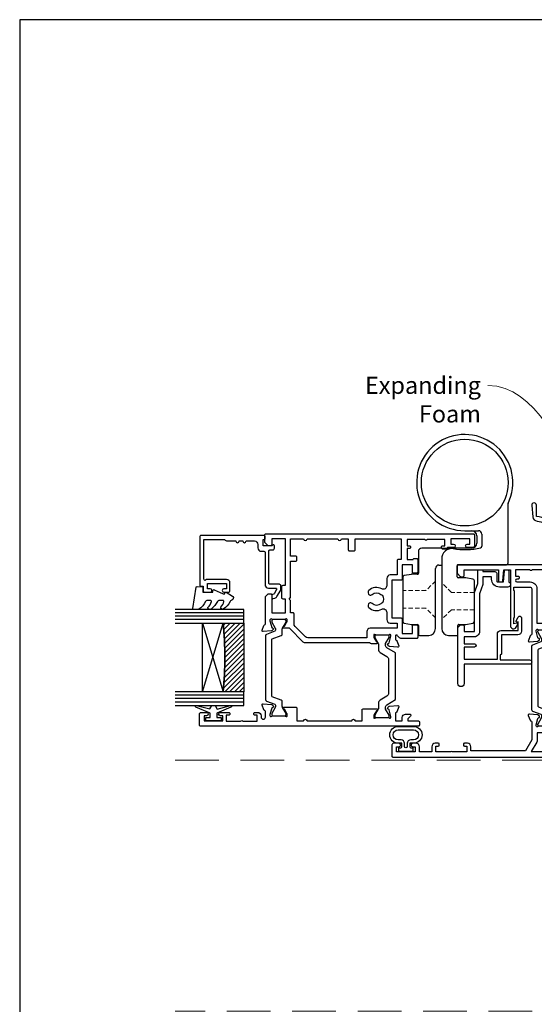
# Model space of a CAD drawing. Units: millimetres. Extents: x -348 to 1018, y -511 to 568.
# Drawn here: x 394 to 544, y -83 to 204 of the extents above; entities that cross this region are included whole.
import ezdxf
from ezdxf import colors
from ezdxf.entities.mleader import LeaderData, LeaderLine
from ezdxf.math import Vec2, Vec3

# ---------------------------------------------------------------- set-up
doc = ezdxf.new("R2010")
doc.units = ezdxf.units.MM
doc.header["$MEASUREMENT"] = 0
doc.linetypes.add('9260020$0$DASHED', pattern=[19.05, 12.7, -6.35])
doc.linetypes.add('DASHED', pattern=[19.05, 12.7, -6.35])
doc.layers.get('Defpoints').update_dxf_attribs({"color": 1})
for name, color, linetype in [('20746$0$APL Joinery', 2, 'Continuous'), ('26040$0$APL Joinery', 2, 'Continuous'), ('26300$0$APL Joinery', 2, 'Continuous'), ('26916$0$APL Joinery', 2, 'Continuous'), ('9010100$0$APL Joinery', 2, 'Continuous'), ('9010550l$0$APL Joinery', 2, 'Continuous'), ('9260020$0$APL Joinery', 2, 'Continuous'), ('APL Glass', 7, 'Continuous'), ('APL Joinery', 2, 'Continuous'), ('APL Notes', 7, 'Continuous')]:
    doc.layers.add(name, color=color, linetype=linetype)
doc.styles.add('General notes', font='arial.ttf', dxfattribs={"height": 3.5})

# ---------------------------------------------------------------- blocks, each defined once
blk = doc.blocks.new('*U31')
at = {"layer": 'APL Joinery', "color": 8, "linetype": 'DASHED', "lineweight": 5}
blk.add_lwpolyline([(-134.62, -3.2), (26.51, -3.2), (26.51, -76.27), (-134.62, -76.27)], dxfattribs=at)
blk = doc.blocks.new('9010100', base_point=(-698.04, 103.92))
at = {"layer": '9010100$0$APL Joinery', "color": 252}
blk.add_lwpolyline([(-697.04, 102.92), (-695.75, 102.92), (-694.02, 98.82, 0.929342), (-693.55, 98.98), (-694.54, 102.84), (-693.54, 103.42), (-693.54, 104.42), (-694.57, 105.02), (-693.58, 108.87, 0.929342), (-694.05, 109.02), (-695.77, 104.92), (-697.04, 104.92), (-697.04, 106.17), (-698.04, 106.17), (-698.04, 101.67), (-697.04, 101.67)], format="xyb", close=True, dxfattribs=at)
blk = doc.blocks.new('*U16')
at = {"layer": 'APL Glass'}
h = blk.add_hatch(dxfattribs=at)
h.set_pattern_fill('_USER', color=8, angle=-45, style=0, pattern_type=0)
h.set_pattern_definition([(315, (-381.3063, -705.3385), (0.7071068, 0.7071068), [])])
edge = h.paths.add_edge_path()
edge.add_line((24, 0), (4, 0))
edge.add_line((4, 0), (4, 6))
edge.add_arc((14, 105.75), 100.25, 264.2746, 275.7247)
edge.add_line((24, 6), (24, 0))
at = {"layer": 'APL Glass', "color": 252}
for p, q in [((1, 0), (1, 20)), ((2, 0), (2, 20)), ((3, 0), (3, 20)), ((25, 0), (25, 20)), ((26, 0), (26, 20)), ((27, 0), (27, 20))]:
    blk.add_line(p, q, dxfattribs=at)
at = {"layer": 'APL Glass', "color": 7}
for points in [[(0, 20), (0, 0), (4, 0), (4, 20)], [(24, 20), (24, 0), (28, 0), (28, 20)]]:
    blk.add_lwpolyline(points, dxfattribs=at)
at = {"layer": 'APL Glass', "color": 9}
for points in [[(4, 6), (4, 12), (24, 12), (24, 6, -0.049996)], [(24, 0), (4, 0), (4, 6, 0.050002), (24, 6)]]:
    blk.add_lwpolyline(points, format="xyb", close=True, dxfattribs=at)
at = {"layer": 'APL Glass', "color": 252}
for points in [[(4, 12), (24, 6)], [(24, 12), (4, 6)]]:
    blk.add_lwpolyline(points, dxfattribs=at)
blk = doc.blocks.new('9010550l', base_point=(121.77, 118.46))
at = {"layer": '9010550l$0$APL Joinery', "color": 252, "linetype": 'Continuous', "flags": 128}
blk.add_lwpolyline([(128.22, 113.24, 0.434096), (127.86, 113.25, -0.153615), (126.17, 112.38, -0.464833), (125.87, 112.63), (125.87, 113.81, -0.291539), (126.16, 114.26, 0.122913), (128.34, 116.02, 0.315226), (128.36, 116.81), (128.31, 116.9, 0.363014), (127.94, 117.01, -0.12199), (126.19, 116, -0.49897), (125.87, 116.24), (125.87, 117.29, -0.31368), (126.2, 117.76, 0.178541), (128.41, 119.65, 0.127972), (128.47, 119.89), (128.47, 121.19, 0.460762), (128.19, 121.43), (121.99, 120.46, 0.394143), (121.78, 120.19), (121.93, 118.46), (123.47, 118.46), (123.47, 115.56), (122.97, 115.56, 0.548683), (122.75, 115.21), (123.97, 112.58), (123.97, 112.1), (123.71, 112.1, 0.57735), (123.51, 111.74), (124.6, 109.85, 0.248701), (125, 109.6, 0.310923), (125.9, 110.29, -0.20886), (126.16, 110.59, 0.142666), (128.4, 112.54, 0.332142), (128.37, 113.07)], format="xyb", close=True, dxfattribs=at)
blk = doc.blocks.new('26040$0$19716')
at = {"layer": '26040$0$APL Joinery', "ltscale": 0.2}
blk.add_lwpolyline([(-12.5, -41.15), (-12.5, -13.42, -0.39391), (-12.03, -12.92), (-8.09, -12.65), (1.21, -12.65, -0.361398), (1.51, -12.89, 0.265514), (1.7, -13.12), (3.1, -13.63, 0.548619), (3.5, -13.32), (3.29, -10.93, 0.176327), (3.2, -10.75), (2.88, -10.42, 0.57735), (2.46, -10.53), (2.43, -10.65, -0.267949), (2.25, -10.82), (0.34, -11.34, -0.065543), (0.26, -11.35), (0.1, -11.35, -0.6885), (-0.1, -10.82, 0.213422), (0, -10.6), (0, -7.38, 0.063254), (-0.01, -7.31), (-0.19, -6.6, -0.490314), (0, -6.35), (0.52, -6.35, -0.137872), (0.67, -6.39), (1.93, -7.16, 0.361115), (2.03, -7.46), (2.12, -7.51, 0.585524), (2.5, -7.3), (2.5, -1.69, 0.585524), (2.12, -1.48), (2.03, -1.53, 0.361115), (1.93, -1.83), (0.67, -2.6, -0.137872), (0.52, -2.65), (0, -2.65, -0.490314), (-0.19, -2.4), (-0.01, -1.68, 0.063254), (0, -1.61), (0, 1.61, 0.213422), (-0.1, 1.83, -0.6885), (0.1, 2.35), (0.26, 2.35, -0.065543), (0.34, 2.34), (2.25, 1.83, -0.267949), (2.43, 1.65), (2.46, 1.54, 0.57735), (2.88, 1.43), (3.2, 1.76, 0.176327), (3.29, 1.94), (3.5, 4.33, 0.548619), (3.1, 4.64), (1.7, 4.13, 0.265514), (1.51, 3.9, -0.361398), (1.21, 3.65), (-4, 3.65), (-7.2, 5.5), (-7.2, 21.35), (-6, 21.35, 0.414214), (-5, 22.35), (-5, 23.25, 0.414214), (-5.3, 23.55), (-5.5, 23.55, 0.414214), (-5.8, 23.25), (-5.8, 22.55), (-7.5, 22.55), (-7.5, 26.79, 0.377964), (-7.5, 27.32), (-7.5, 31.55), (-5.8, 31.55), (-5.8, 30.85, 0.414214), (-5.5, 30.55), (-5.3, 30.55, 0.414214), (-5, 30.85), (-5, 31.75, 0.414214), (-6, 32.75), (-7.5, 32.75), (-7.5, 36.35), (-6, 36.35, 0.414214), (-5, 37.35), (-5, 38.3, 1), (-6, 38.3), (-6, 37.55), (-7.5, 37.55), (-7.5, 43.05), (-6, 43.05), (-6, 42.3, 1), (-5, 42.3), (-5, 43.85, 0.414214), (-5.5, 44.35), (-8.7, 44.35, 0.414214), (-9, 44.05), (-9, -4.65), (-78.54, -10.73, 0.388879), (-79, -11.23), (-79, -32.65, 0.414214), (-78, -33.65), (-69.3, -33.65, 0.414214), (-69, -33.35), (-69, -32.45, 0.414214), (-69.3, -32.15), (-69.64, -32.15, -0.581716), (-69.9, -31.69, 0.291538), (-70, -28.44), (-70, -20.65, -0.414214), (-67, -17.65), (-42.26, -17.65, 0.163312), (-41.3, -19.51), (-41.3, -20.35, 0.414214), (-41, -20.65), (-35.8, -20.65, 0.414214), (-35.5, -20.35), (-35.5, -19.45, 0.414214), (-35.8, -19.15), (-36.91, -19.15, 0.842928), (-37.99, -18.28, -0.380493), (-40.01, -18.28, 0.19915), (-40.52, -18.11, -0.290157), (-40.52, -16.18, 0.19915), (-40.01, -16.01, -0.380493), (-37.99, -16.01, 0.719989), (-36.83, -15.35), (-32.7, -15.35, 0.414214), (-32.4, -15.05), (-32.4, -14.35), (-15.03, -13.13, -0.434812), (-14.5, -13.63), (-14.5, -23.65), (-17.4, -23.65, 0.414214), (-17.7, -23.95), (-17.7, -26.85, 0.414214), (-17.4, -27.15), (-16.8, -27.15, 0.414214), (-16.5, -26.85), (-16.5, -25.15), (-14.3, -25.15), (-14.3, -41.15)], format="xyb", dxfattribs=at)
for points in [[(-39, -13.75), (-33.88, -13.75, -0.286631), (-32.51, -12.75), (-8.14, -11.05), (-2, -11.05), (-2, 2.05), (-4.16, 2.05, -0.131652), (-4.66, 2.19), (-7.4, 3.77), (-7.4, -5.2, -0.388879), (-8.31, -6.19), (-47.4, -9.61), (-47.4, -16.05), (-42.22, -16.05, -0.320697)], [(-75.1, -31.69, -0.096068), (-75.49, -30.61, -0.671225), (-75.49, -29.68, -0.140327), (-74.79, -28.17, -1), (-73.66, -29.15, 0.375946), (-73.64, -31.16, -0.19915), (-73.46, -31.67, 0.290157), (-71.54, -31.67, -0.19915), (-71.36, -31.16, 0.387259), (-71.38, -29.11, -0.189921), (-71.6, -28.56), (-71.6, -20.65, -0.414214), (-67, -16.05), (-48.1, -16.05), (-48.1, -15.05), (-48.74, -14.4, -0.198912), (-48.8, -14.26), (-48.8, -11.53, -0.198912), (-48.74, -11.39), (-48.1, -10.75), (-48.1, -9.67), (-77.5, -12.24), (-77.5, -20.15), (-75.7, -20.15, -0.414214), (-74.9, -20.95), (-74.9, -21.85, -0.414214), (-75.2, -22.15), (-75.5, -22.15, -0.414214), (-75.8, -21.85), (-75.8, -21.15), (-77.6, -21.15), (-77.6, -26.3, -0.57735), (-77.6, -26.99), (-77.6, -32.15), (-75.36, -32.15, 0.581719)]]:
    blk.add_lwpolyline(points, format="xyb", close=True, dxfattribs=at)
at = {"layer": '26040$0$APL Joinery'}
blk.add_lwpolyline([(-14, -48.65, -0.414214), (-14.3, -48.35), (-14.3, -46.15), (-14.3, -41.15), (-12.5, -41.15), (-12.5, -46.15), (-12.5, -47.29), (-11.45, -46.69, -0.57735), (-11, -46.95), (-11, -48.35, -0.414214), (-11.3, -48.65)], format="xyb", close=True, dxfattribs=at)
blk.add_lwpolyline([(-14.3, -46.15), (-12.5, -46.15)], dxfattribs=at)
blk = doc.blocks.new('26040$0$9100372')
at = {"layer": '26040$0$APL Joinery', "color": 8}
blk.add_lwpolyline([(27.6, -2.1), (27.39, -2.1, -0.131652), (27.29, -2.07), (25.55, -1.07, 0.131652), (25.3, -1), (23.89, -1, -0.310508), (23.42, -0.68), (22.43, 1.91, 0.310508), (22.15, 2.1), (5.85, 2.1, 0.310508), (5.57, 1.91), (4.58, -0.68, -0.310508), (4.11, -1), (2.7, -1, 0.131652), (2.45, -1.07), (0.71, -2.07, -0.131652), (0.61, -2.1), (0.4, -2.1, -0.414214), (0, -1.7), (0, 1.7, -0.414214), (0.4, 2.1), (0.61, 2.1, -0.131652), (0.71, 2.07), (2.45, 1.07, 0.131652), (2.7, 1), (3.09, 1, 0.310508), (3.37, 1.19), (4.29, 3.58, -0.310508), (4.75, 3.9), (23.25, 3.9, -0.310508), (23.71, 3.58), (24.63, 1.19, 0.310508), (24.91, 1), (25.3, 1, 0.131652), (25.55, 1.07), (27.29, 2.07, -0.131652), (27.39, 2.1), (27.6, 2.1, -0.414214), (28, 1.7), (28, -1.7, -0.414214)], format="xyb", close=True, dxfattribs=at)
blk = doc.blocks.new('26040$0$19710')
at = {"layer": '26040$0$APL Joinery', "ltscale": 0.2}
for points in [[(54.78, 3.13, -0.101205), (48.5, 1.85), (45.5, 1.85, -0.414214), (44.5, 2.85), (44.5, 29.55, 0.414214), (44.2, 29.85), (42.12, 29.85, 0.198912), (41.91, 29.76), (41.09, 28.94, 0.198912), (41, 28.73), (41, 28.15, 0.414214), (41.3, 27.85), (43, 27.85), (43, 17.85), (39.8, 17.85, 0.414214), (39.5, 17.55), (39.5, 16.82, 0.388879), (39.77, 16.53), (43, 16.24), (43, 14.35), (26.73, 14.35, 0.767327), (26.28, 12.67), (27.12, 12.18, 0.668179), (27.49, 12.46), (27.25, 13.35), (29.02, 13.35, 0.317837), (29.3, 13.15), (36.72, 13.15, 0.317837), (37, 13.35), (38, 13.35), (38, 8.65, -0.414214), (37.5, 8.15), (24.29, 8.15, -0.361398), (23.99, 8.4, 0.265514), (23.8, 8.62), (22.4, 9.13, 0.548619), (22, 8.82), (22.21, 6.44, 0.176327), (22.3, 6.25), (22.62, 5.93, 0.57735), (23.04, 6.04), (23.07, 6.15, -0.267949), (23.25, 6.33), (25.16, 6.84, -0.065543), (25.24, 6.85), (25.4, 6.85, -0.6885), (25.6, 6.33, 0.213422), (25.5, 6.1), (25.5, 2.89, 0.063254), (25.51, 2.81), (25.69, 2.1, -0.490314), (25.5, 1.85), (24.98, 1.85, -0.137872), (24.83, 1.89), (23.57, 2.66, 0.361115), (23.47, 2.96), (23.38, 3.02, 0.585524), (23, 2.8), (23, -2.8, 0.585524), (23.38, -3.02), (23.47, -2.96, 0.361115), (23.57, -2.66), (24.83, -1.89, -0.137872), (24.98, -1.85), (25.5, -1.85, -0.490314), (25.69, -2.1), (25.51, -2.81, 0.063254), (25.5, -2.89), (25.5, -6.1, 0.213422), (25.6, -6.33, -0.6885), (25.4, -6.85), (25.24, -6.85, -0.065543), (25.16, -6.84), (23.25, -6.33, -0.267949), (23.07, -6.15), (23.04, -6.04, 0.57735), (22.62, -5.93), (22.3, -6.25, 0.176327), (22.21, -6.44), (22, -8.82, 0.548619), (22.4, -9.13), (23.8, -8.62, 0.265514), (23.99, -8.4, -0.361398), (24.29, -8.15), (27.2, -8.15, 0.414214), (27.5, -7.85), (27.5, -6.15), (40.7, -6.15, 0.414214), (41, -5.85), (41, -4.95, 0.414214), (40.7, -4.65), (39.68, -4.65, 0.784033), (38.5, -3.81, -0.375946), (36.49, -3.79, 0.19915), (35.98, -3.61, -0.290157), (35.98, -1.69, 0.19915), (36.49, -1.51, -0.375946), (38.5, -1.49, 0.678395), (39.73, -0.85), (43.5, -0.85, 0.414214), (44.5, 0.15), (44.5, 0.35), (48.5, 0.35, 0.041047), (51.36, 0.59, 0.535794), (52.49, 0.29, -0.380493), (54.51, 0.29, 0.19915), (55.02, 0.11, -0.290157), (55.02, -1.81, 0.19915), (54.51, -1.99, -0.380493), (52.49, -1.99, 0.660805), (51.32, -2.54, -0.425323), (51.02, -2.85), (50.3, -2.85, 0.414214), (50, -3.15), (50, -4.05, 0.414214), (50.3, -4.35), (57.1, -4.35), (57.1, -12.95, 0.414214), (58.3, -14.15), (58.78, -14.15, 0.198912), (58.99, -14.06), (59.21, -13.84, -0.198912), (59.42, -13.75), (65.48, -13.75, -0.198912), (65.69, -13.84), (65.91, -14.06, 0.198912), (66.12, -14.15), (67.8, -14.15, 1), (67.8, -12.75), (58.5, -12.75), (58.5, -4.35, 0.414214), (57, -2.85), (56.12, -2.85, 0.438776), (55.28, 1.93, 0.298086), (58.51, 6.75), (61.8, 6.75, 1.044614), (61.74, 8.15), (58.48, 7.86, 0.370533), (57.2, 6.56, -0.283017)], [(34.75, -4.65, -0.612995), (37.5, 0.75), (43, 0.75), (43, 2.85), (41.1, 2.85, -0.414214), (40.3, 3.65), (40.3, 4.55, -0.414214), (40.6, 4.85), (40.9, 4.85, -0.414214), (41.2, 4.55), (41.2, 3.85), (43, 3.85), (43, 8, -0.57735), (43, 8.7), (43, 12.85), (41.2, 12.85), (41.2, 12.15, -0.414214), (40.9, 11.85), (40.6, 11.85, -0.414214), (40.3, 12.15), (40.3, 12.45, 1), (39.5, 12.45), (39.5, 8.65, -0.414214), (37.5, 6.65), (27.5, 6.65), (27.5, -4.65)]]:
    blk.add_lwpolyline(points, format="xyb", close=True, dxfattribs=at)
blk = doc.blocks.new('26040')
at = {"layer": '26040$0$APL Joinery'}
for name, p in [('26040$0$19716', (11, 23.65)), ('26040$0$19710', (13.5, 19.15)), ('26040$0$9100372', (11, 23.4))]:
    blk.add_blockref(name, p, dxfattribs=at)
at = {"layer": '26040$0$APL Joinery', "xscale": -1, "rotation": 180}
blk.add_blockref('26040$0$9100372', (11, 14.9), dxfattribs=at)
blk = doc.blocks.new('9260020')
at = {"layer": '9260020$0$APL Joinery', "color": 8, "linetype": 'Continuous', "lineweight": 25}
for p, q in [((1.8, 18.8), (1.8, 16.2)), ((4.5, 19.1), (2.1, 19.1)), ((13, 19.1), (10.3, 19.1)), ((13.3, 16.2), (13.3, 18.8)), ((-3, 15.04), (-3, 3.16)), ((-0.54, 15.89), (-2.59, 15.53)), ((1.5, 15.9), (-0.46, 15.9)), ((6.5, -3.2), (6.5, 17.1)), ((8.3, 17.1), (8.3, -0.4)), ((15.26, 15.9), (13.6, 15.9)), ((17.39, 15.53), (15.34, 15.89)), ((17.8, 2.16), (17.8, 15.04)), ((-2.59, 2.67), (-0.54, 2.31)), ((-0.46, 2.3), (1.7, 2.3)), ((2, 2), (2, -1.2)), ((13.3, -5.3), (13.3, 1)), ((13.6, 1.3), (15.26, 1.3)), ((15.34, 1.31), (17.39, 1.67)), ((-12.7, -18.86), (-12.7, -1.8)), ((1.7, -1.5), (-12.4, -1.5)), ((7.3, -1.4), (6.5, -1.4)), ((-5.2, -10.4), (-5.2, -6.93)), ((-3.7, -9.9), (-3.7, -7.8)), ((-2.2, -6.3), (4.58, -6.3)), ((6.2, -6.1), (5.3, -6.1)), ((6.77, -6.3), (12.3, -6.3)), ((-0.2, -11.4), (-4.2, -11.4))]:
    blk.add_line(p, q, dxfattribs=at)
at = {"layer": '9260020$0$APL Joinery', "color": 8, "linetype": '9260020$0$DASHED', "lineweight": 18, "ltscale": 0.1}
for p, q in [((3.7, 11.65), (6.5, 14.45)), ((-3, 11.65), (3.7, 11.65)), ((8.3, 13.95), (11.1, 11.15)), ((11.1, 11.15), (17.8, 11.15)), ((-3, 6.55), (3.7, 6.55)), ((3.7, 6.55), (6.5, 3.75)), ((8.3, 3.25), (11.1, 6.05)), ((11.1, 6.05), (17.8, 6.05))]:
    blk.add_line(p, q, dxfattribs=at)
at = {"layer": '9260020$0$APL Joinery', "color": 8, "linetype": 'Continuous', "lineweight": 25}
blk.add_circle((-0.2, -25.4), 12.63, dxfattribs=at)
for centre, radius, start, end in [((2.1, 18.8), 0.3, 90, 180), ((4.5, 17.1), 2, 0, 90), ((10.3, 17.1), 2, 90, 180), ((13, 18.8), 0.3, 0, 90), ((-2.5, 15.04), 0.5, 100, 180), ((-0.46, 15.4), 0.5, 90, 100), ((1.5, 16.2), 0.3, 270, 0), ((13.6, 16.2), 0.3, 180, 270), ((15.26, 15.4), 0.5, 80, 90), ((17.3, 15.04), 0.5, 0, 80), ((-2.5, 3.16), 0.5, 180, 260), ((-0.46, 2.8), 0.5, 260, 270), ((1.7, 2), 0.3, 0, 90), ((13.6, 1), 0.3, 90, 180), ((15.26, 1.8), 0.5, 270, 280), ((17.3, 2.16), 0.5, 280, 0), ((-12.4, -1.8), 0.3, 90, 180), ((1.7, -1.2), 0.3, 270, 0), ((7.3, -0.4), 1, 270, 0), ((3.5, -3.2), 3, 264.4551, 0), ((12.3, -5.3), 1, 270, 0), ((-4.7, -6.93), 0.5, 103.6904, 180), ((-0.2, -25.4), 19.51, 80.0043, 103.6904), ((-2.2, -7.8), 1.5, 90, 180), ((3.24, -5.89), 0.3, 260.0043, 264.4551), ((4.58, -5.8), 0.5, 270, 301.0027), ((5.3, -7), 0.9, 90, 121.0027), ((6.2, -6.5), 0.4, 51.0576, 90), ((6.77, -5.8), 0.5, 231.0576, 270), ((-0.2, -25.4), 14, 154.1581, 90), ((-4.2, -10.4), 1, 180, 270), ((-2.2, -9.9), 1.5, 180, 270), ((-13.7, -18.86), 1, 334.1581, 0)]:
    blk.add_arc(centre, radius, start, end, dxfattribs=at)
blk = doc.blocks.new('20746')
at = {"layer": '20746$0$APL Joinery', "ltscale": 0.2}
blk.add_lwpolyline([(-15.3, -0.75), (-16, -0.75, -0.668179), (-16.21, -0.24), (-16, -0.03), (-16, 2.5), (-17.8, 2.5), (-17.8, 2.25, -0.414214), (-18.05, 2), (-18.75, 2, -0.414214), (-19, 2.25), (-19, 20.6, -0.414214), (-18.6, 21), (-4.6, 21, -0.414214), (-4.2, 20.6), (-4.2, 20), (-3, 20, -0.414214), (-2.5, 19.5), (-2.5, 17.95, -1), (-3.5, 17.95), (-3.5, 18.7), (-5, 18.7), (-5, 13.2), (-3.5, 13.2), (-3.5, 13.95, -1), (-2.5, 13.95), (-2.5, 12.7, -0.414214), (-3, 12.2), (-5.2, 12.2, -0.414214), (-6.2, 13.2), (-6.2, 18.65, -0.151763), (-5.99, 19.33, 0.603942), (-6.24, 19.8), (-17.8, 19.8), (-17.8, 13.8, -0.236068), (-17.4, 13), (-17.4, 10.5, -1), (-17.4, 9.5), (-17.4, 8.5, -1), (-17.4, 7.5), (-17.4, 5.1, 0.414214), (-16.4, 4.1), (-15.4, 4.1, -0.414214), (-14.4, 3.1), (-14.4, 2.3, 0.414214), (-14.1, 2), (-4.7, 2, -0.414214), (-3.7, 1), (-3.7, -1.13, 0.57735), (-3.25, -1.39), (-2.03, -0.68, 0.198912), (-1.89, -0.5), (-1.81, -0.22, -0.339454), (-1.52, 0), (-0.9, 0, -0.493145), (-0.61, -0.38), (-0.74, -0.87, -0.198912), (-1.21, -1.48), (-3.08, -2.56, -0.131652), (-3.23, -2.6), (-4.4, -2.6, -0.414214), (-4.8, -2.2), (-4.8, 0.6, 0.414214), (-5.1, 0.9), (-14.5, 0.9, 0.414214), (-14.8, 0.6), (-14.8, -0.25, -0.414214)], format="xyb", close=True, dxfattribs=at)
blk = doc.blocks.new('26916')
at = {"layer": '26916$0$APL Joinery', "ltscale": 0.2}
blk.add_lwpolyline([(-3.54, 0.5, -0.843039), (-5, 0.75), (-5, 3.2, -0.414214), (-2.7, 5.5), (-2, 5.5), (-2, 8), (-4.26, 8), (-7.01, 9), (-18, 9, -0.414214), (-19.5, 10.5), (-19.5, 13.5), (-21.5, 13.5), (-21.5, 10.5, -1), (-22.5, 10.5), (-22.5, 13.5), (-26, 13.5), (-26, 3.8), (-18.7, 3.8, -0.414214), (-17.7, 2.8), (-17.7, -2.3), (-15.09, -2.3), (-15.19, -1.91, -0.668179), (-14.82, -1.63), (-13.73, -2.27, -0.767327), (-13.98, -3.2), (-17.9, -3.2, -0.414214), (-18.9, -2.2), (-18.9, 2.6), (-24.4, 2.6, -0.414214), (-24.7, 2.9), (-24.7, 3), (-26.2, 3), (-26.2, -5.55, -1), (-27.5, -5.55), (-27.5, 13.5), (-33.1, 13.5, -1), (-33.1, 15.3), (-16.92, 15.3, -0.198912), (-16.71, 15.21), (-16.09, 14.59, -0.198912), (-16, 14.38), (-16, 13.8, -0.414214), (-16.3, 13.5), (-18, 13.5), (-18, 10.5), (-6.92, 10.5, -0.087489), (-6.58, 10.44), (-4, 9.5), (-0.3, 9.5, -0.414214), (0, 9.2), (0, 8.3, -0.414214), (-0.3, 8), (-0.5, 8), (-0.5, 4.5, -0.414214), (-1, 4), (-3.2, 4, 0.414214), (-3.5, 3.7), (-3.5, 2.01), (-0.27, 1.72, -0.388879), (0, 1.43), (0, 0.8, -0.414214), (-0.3, 0.5)], format="xyb", close=True, dxfattribs=at)
blk = doc.blocks.new('9010310s')
at = {"layer": 'APL Joinery', "color": 252}
for points in [[(7.25, 2.25, 1), (2.35, 2.25), (2.35, 1.15), (1.5, 1.15, -0.414214), (1, 1.65), (1, 2.05), (0, 2.05), (0, -2.05), (1, -2.05), (1, -1.65, -0.414214), (1.5, -1.15), (2.35, -1.15), (2.35, -2.25, 1), (7.25, -2.25)], [(1.4, -0.4), (2.35, -0.4, -0.414214), (3.35, -1.4), (3.35, -2.25, 1), (6.25, -2.25), (6.25, 2.25, 1), (3.35, 2.25), (3.35, 1.4, -0.414214), (2.35, 0.4), (1.4, 0.4, 1)]]:
    blk.add_lwpolyline(points, format="xyb", close=True, dxfattribs=at)
blk = doc.blocks.new('26300$0$19730')
at = {"layer": '26300$0$APL Joinery'}
for points in [[(-29.6, 16.78, -0.6885), (-29.4, 17.3), (-29.24, 17.3, -0.065543), (-29.16, 17.29), (-27.25, 16.78, -0.267949), (-27.07, 16.6), (-27.04, 16.49, 0.57735), (-26.62, 16.38), (-26.3, 16.7, 0.176327), (-26.21, 16.89), (-26, 19.27, 0.548619), (-26.4, 19.58), (-27.8, 19.07, 0.265514), (-27.99, 18.85, -0.361398), (-28.29, 18.6), (-36.08, 18.6, 0.198912), (-36.29, 18.51), (-36.91, 17.89, 0.198912), (-37, 17.68), (-37, 17.1, 0.414214), (-36.7, 16.8), (-31.5, 16.8), (-31.5, 12.8), (-35.5, 12.8), (-35.5, 13.5, 0.414214), (-35.8, 13.8), (-39.2, 13.8, 0.414214), (-39.5, 13.5), (-39.5, 12.8), (-53, 12.8), (-53, 16.8), (-51.3, 16.8, 0.414214), (-51, 17.1), (-51, 17.68, 0.198912), (-51.09, 17.89), (-51.91, 18.71, 0.198912), (-52.12, 18.8), (-54.2, 18.8, 0.414214), (-54.5, 18.5), (-54.5, -41.9, 0.414214), (-54.2, -42.2), (-51, -42.2, 0.414214), (-50.5, -41.7), (-50.5, -40.15, 1), (-51.5, -40.15), (-51.5, -40.9), (-53, -40.9), (-53, -35.4), (-51.5, -35.4), (-51.5, -36.15, 1), (-50.5, -36.15), (-50.5, -34.42, 0.227735), (-50.2, -33.8), (-50.2, -32.9, 0.414214), (-50.5, -32.6), (-50.7, -32.6, 0.414214), (-51, -32.9), (-51, -33.6), (-52.8, -33.6), (-52.8, -28.45, 0.57735), (-52.8, -27.75), (-52.8, -22.6), (-51, -22.6), (-51, -23.3, 0.414214), (-50.7, -23.6), (-50.5, -23.6, 0.414214), (-50.2, -23.3), (-50.2, -22.6), (-47, -22.6), (-47, -24.4, 0.414214), (-47.3, -24.7), (-47.3, -25.4, 0.414214), (-47, -25.7), (-43.3, -25.7, 0.414214), (-43, -25.4), (-43, -24.5, 0.414214), (-43.3, -24.2), (-45.5, -24.2), (-45.5, -21.2), (-41.3, -21.2, 0.414214), (-41, -20.9), (-41, -18.2), (-30, -18.2), (-30, -20.9, 0.414214), (-29.7, -21.2), (-25.5, -21.2), (-25.5, -24.2), (-27.7, -24.2, 0.414214), (-28, -24.5), (-28, -25.4, 0.414214), (-27.7, -25.7), (-24.3, -25.7, 0.414214), (-24, -25.4), (-24, -21.2, 0.284915), (-24.83, -19.86, -0.284915), (-25, -19.59), (-25, -19.5, -0.414214), (-24.7, -19.2), (-23.79, -19.2, -0.361398), (-23.49, -19.45, 0.265514), (-23.3, -19.67), (-21.9, -20.18, 0.548619), (-21.5, -19.87), (-21.71, -17.49, 0.176327), (-21.8, -17.3), (-22.12, -16.98, 0.57735), (-22.54, -17.09), (-22.57, -17.2, -0.267949), (-22.75, -17.38), (-24.66, -17.89, -0.065543), (-24.74, -17.9), (-24.9, -17.9, -0.6885), (-25.1, -17.38, 0.213422), (-25, -17.15), (-25, -13.94, 0.063254), (-25.01, -13.86), (-25.19, -13.15, -0.490314), (-25, -12.9), (-24.48, -12.9, -0.137872), (-24.33, -12.94), (-23.07, -13.71, 0.361115), (-22.97, -14.01), (-22.88, -14.07, 0.585524), (-22.5, -13.85), (-22.5, -12.28, 0.162278), (-22.7, -11.68), (-22.7, 6.89, 0.198912), (-22.99, 7.59), (-27, 11.6), (-27, 13.25, 0.585524), (-27.38, 13.47), (-27.47, 13.41, 0.361115), (-27.57, 13.11), (-28.83, 12.34, -0.137872), (-28.98, 12.3), (-29.5, 12.3, -0.490314), (-29.69, 12.55), (-29.51, 13.26, 0.063254), (-29.5, 13.34), (-29.5, 16.55, 0.213422)], [(-34.38, -15.42, -0.143225), (-34.15, -14.97, 0.402792), (-34.18, -12.41, -0.664492), (-33.69, -11.25), (-33.47, -11.25, -0.21129), (-33.02, -11.45, -0.313621), (-32.53, -15.24, 0.562163), (-31.64, -16.7), (-29.5, -16.7, -0.414214), (-28.5, -17.7), (-28.5, -19.7), (-27, -19.7), (-27, -11.9, -0.414214), (-26, -10.9), (-24.2, -10.9), (-24.2, 6.26, 0.198912), (-24.49, 6.97), (-27.53, 10.01, 0.198912), (-28.24, 10.3), (-31.2, 10.3, -0.414214), (-31.5, 10.6), (-31.5, 11.3), (-35.1, 11.3), (-35.5, 11.7), (-35.9, 11.3), (-46.5, 11.3), (-46.5, 9.8, -0.414214), (-46.8, 9.5), (-47.7, 9.5, -0.414214), (-48, 9.8), (-48, 11.3), (-53, 11.3), (-53, 7.5, -1), (-53, 6.5), (-53, -2.5, -1), (-53, -3.5), (-53, -5.5), (-49.8, -5.5, -0.414214), (-49.5, -5.8), (-49.5, -7.2, -0.414214), (-49.8, -7.5), (-53, -7.5), (-53, -20.9), (-47, -20.9), (-47, -20, -0.414214), (-46.7, -19.7), (-42.5, -19.7), (-42.5, -17.7, -0.414214), (-41.5, -16.7), (-39.36, -16.7, 0.562163), (-38.47, -15.24, -0.313621), (-37.98, -11.45, -0.21129), (-37.53, -11.25), (-37.31, -11.25, -0.664492), (-36.82, -12.41, 0.402792), (-36.85, -14.97, -0.143225), (-36.62, -15.42, 0.295977)]]:
    blk.add_lwpolyline(points, format="xyb", close=True, dxfattribs=at)
blk = doc.blocks.new('26300$0$19731')
at = {"layer": '26300$0$APL Joinery'}
blk.add_lwpolyline([(17.7, 21.67), (17.91, 19.29, 0.176327), (18, 19.1), (18.32, 18.77, 0.57735), (18.74, 18.88), (18.77, 19, -0.267949), (18.95, 19.17), (20.86, 19.69, -0.065543), (20.94, 19.7), (21.1, 19.7, -0.6885), (21.3, 19.17, 0.213422), (21.2, 18.95), (21.2, 15.73, 0.063254), (21.21, 15.66), (21.39, 14.95, -0.490314), (21.2, 14.7), (20.68, 14.7, -0.137872), (20.53, 14.74), (19.27, 15.51, 0.361115), (19.17, 15.81), (19.08, 15.86, 0.585524), (18.7, 15.65), (18.7, 12.2, 0.414214), (19, 11.9), (22.7, 11.9), (22.7, 9.9, 1), (22.7, 8.9), (22.7, -4.1, 1), (22.7, -5.1), (22.7, -7.1), (19.5, -7.1, 0.414214), (19.2, -7.4), (19.2, -11.46, 0.585524), (19.58, -11.67), (19.67, -11.62, 0.361115), (19.77, -11.32), (21.03, -10.55, -0.137872), (21.18, -10.5), (21.7, -10.5, -0.490314), (21.89, -10.75), (21.71, -11.47, 0.063254), (21.7, -11.54), (21.7, -14.76, 0.213422), (21.8, -14.98, -0.6885), (21.6, -15.5), (21.44, -15.5, -0.065543), (21.36, -15.49), (19.45, -14.98, -0.267949), (19.27, -14.8), (19.24, -14.69, 0.57735), (18.82, -14.58), (18.5, -14.91, 0.176327), (18.41, -15.09), (18.2, -17.48, 0.548619), (18.6, -17.79), (20, -17.28, 0.265514), (20.19, -17.05, -0.361398), (20.49, -16.8), (22.7, -16.8), (22.7, -18.8), (21.7, -18.8, 0.414214), (20.7, -19.8), (20.7, -20.95, 0.668179), (21.3, -21.2), (22.01, -20.49, -0.198912), (22.22, -20.4), (22.7, -20.4), (22.7, -23.5, 0.414214), (23, -23.8), (23.9, -23.8, 0.414214), (24.2, -23.5), (24.2, 39.9, 0.414214), (23.9, 40.2), (20.7, 40.2, 0.414214), (20.2, 39.7), (20.2, 38.15, 1), (21.2, 38.15), (21.2, 38.9), (22.7, 38.9), (22.7, 33.4), (21.2, 33.4), (21.2, 34.15, 1), (20.2, 34.15), (20.2, 31.7, 0.414214), (20.5, 31.4), (20.7, 31.4, 0.414214), (21, 31.7), (21, 32.4), (22.8, 32.4), (22.8, 28.24, 0.57735), (22.8, 27.55), (22.8, 23.4), (21, 23.4), (21, 24.1, 0.414214), (20.7, 24.4), (20.5, 24.4, 0.414214), (20.2, 24.1), (20.2, 23.3, 0.414214), (21.2, 22.3), (21.55, 22.3, -1), (21.55, 21), (19.99, 21, -0.361398), (19.69, 21.24, 0.265514), (19.5, 21.47), (18.1, 21.98, 0.548619)], format="xyb", close=True, dxfattribs=at)
blk = doc.blocks.new('26300$0$9100372')
at = {"layer": '26300$0$APL Joinery', "color": 8}
blk.add_lwpolyline([(27.6, -2.1), (27.39, -2.1, -0.131652), (27.29, -2.07), (25.55, -1.07, 0.131652), (25.3, -1), (23.89, -1, -0.310508), (23.42, -0.68), (22.43, 1.91, 0.310508), (22.15, 2.1), (5.85, 2.1, 0.310508), (5.57, 1.91), (4.58, -0.68, -0.310508), (4.11, -1), (2.7, -1, 0.131652), (2.45, -1.07), (0.71, -2.07, -0.131652), (0.61, -2.1), (0.4, -2.1, -0.414214), (0, -1.7), (0, 1.7, -0.414214), (0.4, 2.1), (0.61, 2.1, -0.131652), (0.71, 2.07), (2.45, 1.07, 0.131652), (2.7, 1), (3.09, 1, 0.310508), (3.37, 1.19), (4.29, 3.58, -0.310508), (4.75, 3.9), (23.25, 3.9, -0.310508), (23.71, 3.58), (24.63, 1.19, 0.310508), (24.91, 1), (25.3, 1, 0.131652), (25.55, 1.07), (27.29, 2.07, -0.131652), (27.39, 2.1), (27.6, 2.1, -0.414214), (28, 1.7), (28, -1.7, -0.414214)], format="xyb", close=True, dxfattribs=at)
blk = doc.blocks.new('26300$0$9100375')
at = {"layer": '26300$0$APL Joinery', "color": 8}
blk.add_lwpolyline([(21.17, -0.75, 0.258618), (20.32, -1.22), (18.8, -3.65), (5.2, -3.65), (3.68, -1.22, 0.258618), (2.83, -0.75), (2.7, -0.75, 0.131652), (2.45, -0.82), (0.68, -1.84, -0.131652), (0.63, -1.85), (0.4, -1.85, -0.414214), (0, -1.45), (0, 1.95, -0.414214), (0.4, 2.35), (0.63, 2.35, -0.131652), (0.68, 2.33), (2.45, 1.31, 0.131652), (2.7, 1.25), (4.18, 1.25, -0.258618), (5.02, 0.78), (6.25, -1.18, 0.258618), (7.1, -1.65), (16.9, -1.65, 0.258618), (17.75, -1.18), (18.98, 0.78, -0.258618), (19.82, 1.25), (21.3, 1.25, 0.131652), (21.55, 1.31), (23.32, 2.33, -0.131652), (23.37, 2.35), (23.6, 2.35, -0.414214), (24, 1.95), (24, -1.45, -0.414214), (23.6, -1.85), (23.37, -1.85, -0.131652), (23.32, -1.84), (21.55, -0.82, 0.131652), (21.3, -0.75)], format="xyb", close=True, dxfattribs=at)
blk = doc.blocks.new('26300')
at = {"layer": '26300$0$APL Joinery', "rotation": 90}
for name, p in [('26300$0$19731', (-19.85, -31.7)), ('26300$0$9100372', (-36.95, -38.5)), ('26300$0$9100375', (-6.7, -34)), ('26300$0$19730', (-22.25, -9))]:
    blk.add_blockref(name, p, dxfattribs=at)

msp = doc.modelspace()

# ---------------------------------------------------------------- linework, layer by layer
at = {"layer": 'Defpoints', "color": 8}
msp.add_lwpolyline([(394.19, -252.72), (750.19, -252.72), (750.19, 203.56), (394.19, 203.56)], close=True, dxfattribs=at)

# ---------------------------------------------------------------- block references
at = {"layer": 'APL Joinery'}
for name, p, rotation in [('9260020', (523.54, 43.37), 180), ('*U16', (459.41, 3.87), 90.00000000000001)]:
    msp.add_blockref(name, p, dxfattribs=dict(at, rotation=rotation))
at = {"layer": 'APL Joinery', "color": 8, "rotation": 90.00000000000001}
msp.add_blockref('26040', (570.54, -13.13), dxfattribs=at)
at = {"layer": 'APL Joinery', "color": 8, "xscale": -1}
for name, p, rotation in [('26300', (506.59, -9.63), 180), ('20746', (467.6, 34.37), 90)]:
    msp.add_blockref(name, p, dxfattribs=dict(at, rotation=rotation))
at = {"layer": 'APL Joinery', "xscale": -1}
for name, p, rotation in [('9010550l', (447.54, 38.57), 90), ('9010100', (450.59, -0.63), 270), ('9010310s', (506.6, -9.49), 270)]:
    msp.add_blockref(name, p, dxfattribs=dict(at, rotation=rotation))
at = {"layer": 'APL Joinery'}
msp.add_blockref('*U31', (574.03, -8.86), dxfattribs=at)
at = {"layer": 'APL Notes', "rotation": 90.00000000000001}
msp.add_blockref('26916', (537.04, 43.37), dxfattribs=at)

# ---------------------------------------------------------------- leaders
at = {"layer": 'APL Joinery', "color": 7}
ml = msp.add_multileader_mtext('Standard', dxfattribs=at)
ml.set_content('{\\C7;Expanding Foam}', color=3, style='General notes')
ml.set_leader_properties(color=7, lineweight=13)
ml.build(insert=Vec2(0, 0))
ml.multileader.update_dxf_attribs({"leader_type": 2, "dogleg_length": 10, "arrow_head_size": 7})
ctx = ml.context
ctx.base_point, ctx.char_height, ctx.arrow_head_size, ctx.plane_origin = Vec3(494.46, 97.07), 5, 7, Vec3(864.14, 195.16)
ctx.text_align_type = 2
notes = []
notes.append((ctx, [(1, (1, 1, 0), (540.46, 97.07), (-1, 0), 10, [(1, [(566.58, 62.73)], 0, [])])]))
ctx.mtext.insert, ctx.mtext.width, ctx.mtext.defined_height, ctx.mtext.alignment, ctx.mtext.line_spacing_style, ctx.mtext.flow_direction = Vec3(528.46, 99.61), 26.488, 6.82, 3, 2, 5
for ctx, leaders in notes:
    for number, flags, end, landing, length, lines in leaders:
        leader = LeaderData()
        leader.index, (leader.has_last_leader_line, leader.has_dogleg_vector, leader.attachment_direction) = number, flags
        leader.last_leader_point, leader.dogleg_vector, leader.dogleg_length = Vec3(end), Vec3(landing), length
        for number, points, colour, breaks in lines:
            line = LeaderLine()
            line.index, line.vertices, line.color, line.breaks = number, Vec3.list(points), colors.encode_raw_color(colour), breaks
            leader.lines.append(line)
        ctx.leaders.append(leader)

doc.saveas('drawing.dxf')
